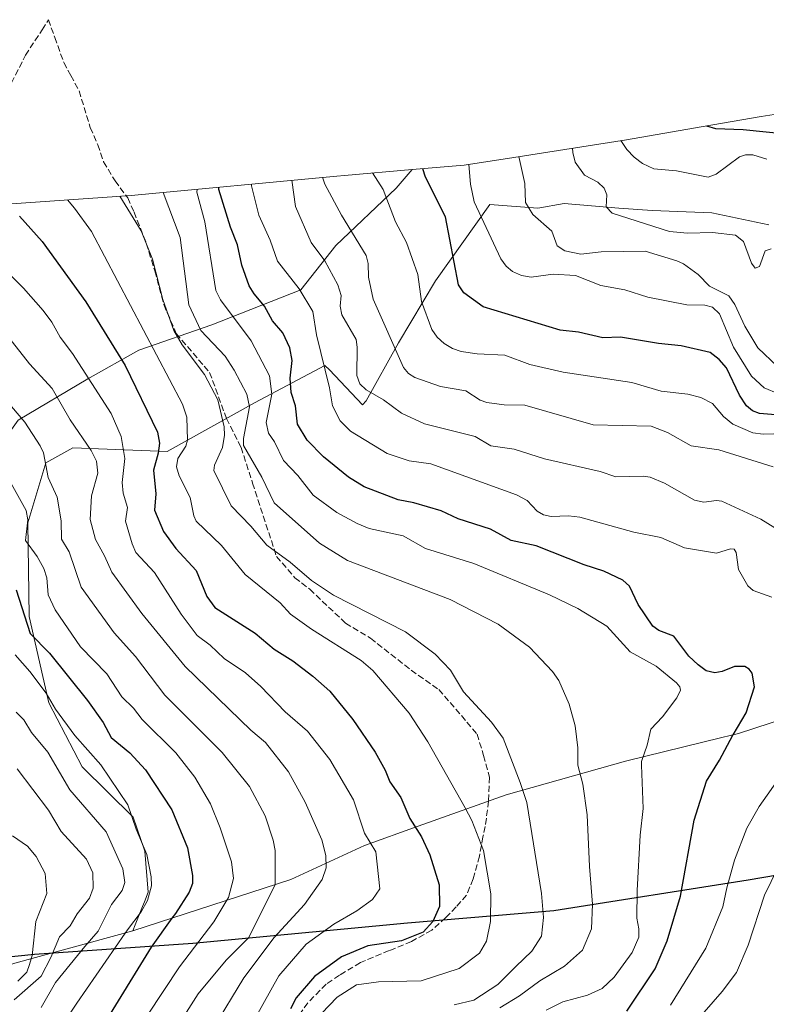
# Model space of a CAD drawing. Units: metres. Extents: x 597633 to 599745, y 4791600 to 4793789.
# Drawn here: x 599126 to 599325, y 4793510 to 4793772 of the extents above; entities that cross this region are included whole.
import ezdxf

# ---------------------------------------------------------------- set-up
doc = ezdxf.new("R2010")
doc.units = ezdxf.units.M
doc.header["$MEASUREMENT"] = 0
doc.linetypes.add('DGN Style 3', pattern=[2.307223, 1.648017, -0.659207])
for name, color, linetype, lineweight in [('Arbolado forestal CxS', 92, 'Continuous', 0), ('Comarca', 135, 'Continuous', 13), ('Comarca CxS', 21, 'Continuous', 0), ('Comunidad autónoma', 142, 'Continuous', 30), ('Comunidad Autónoma CxS', 142, 'Continuous', 0), ('Curva de nivel maestra', 30, 'Continuous', 30), ('Curva de nivel normal', 30, 'Continuous', 0), ('Municipio', 91, 'Continuous', 13), ('Municipio CxS', 4, 'Continuous', 0), ('Pastizal CxS', 92, 'Continuous', 0), ('Provincia', 7, 'Continuous', 0), ('Provincia CxS', 1, 'Continuous', 0), ('Senda', 7, 'DGN Style 3', 0)]:
    doc.layers.add(name, color=color, linetype=linetype, lineweight=lineweight)

# ---------------------------------------------------------------- blocks, each defined once
blk = doc.blocks.new('*U12')
at = {"layer": 'Pastizal CxS', "color": 92, "linetype": 'Continuous', "lineweight": 0}
blk.add_polyline3d([(598918.4502, 4793471.1801, 710.9268), (598945.3603, 4793490.3123, 704.4458), (598963.1404, 4793498.7789, 698.2048), (598983.4604, 4793505.5523, 692.7632), (599001.2404, 4793513.1723, 689.0184), (599016.4805, 4793518.2523, 686.5657), (599024.9472, 4793519.099, 684.3892), (599043.5739, 4793520.7923, 674.782), (599063.8939, 4793516.559, 659.047), (599079.9806, 4793514.019, 645.8548), (599091.834, 4793514.019, 638.8643), (599114.694, 4793517.4057, 631.6085), (599124.8541, 4793520.7923, 625.6345), (599156.2591, 4793529.3987, 606.8856), (599198.3583, 4793543.1197, 589.6831), (599218.0002, 4793552.1701, 581.4354), (599232.3401, 4793557.2901, 575.2933), (599255.8101, 4793565.6701, 566.847), (599287.5601, 4793574.6701, 557.2234), (599313.3201, 4793580.9501, 551.4663), (599317.7361, 4793582.0275, 550.6966), (599339.1887, 4793589.0193, 546.4074)], dxfattribs=at)

msp = doc.modelspace()

# ---------------------------------------------------------------- linework, layer by layer
at = {"layer": 'Arbolado forestal CxS', "color": 92, "linetype": 'Continuous', "lineweight": 0}
for points in [[(599339.1887, 4793589.0193, 546.4074), (599317.7361, 4793582.0275, 550.6966), (599313.3201, 4793580.9501, 551.4663), (599287.5601, 4793574.6701, 557.2234), (599255.8101, 4793565.6701, 566.847), (599232.3401, 4793557.2901, 575.2933), (599218.0002, 4793552.1701, 581.4354), (599198.3583, 4793543.1197, 589.6831), (599156.2591, 4793529.3987, 606.8856), (599156.9001, 4793531.0001, 607.0803), (599158.8601, 4793535.8901, 607.5655), (599159.3701, 4793537.1801, 607.6548), (599160.3701, 4793539.6801, 607.2453), (599159.5001, 4793550.6701, 606.3371), (599156.3701, 4793559.6701, 605.7892), (599142.7601, 4793573.1701, 607.817), (599133.8801, 4793590.1701, 606.1409), (599128.6301, 4793613.1701, 600.9038), (599128.2601, 4793638.1701, 596.135), (599133.1301, 4793654.1701, 590.8581), (599140.3201, 4793658.1701, 587.0568), (599165.4501, 4793657.1701, 574.7971), (599188.6901, 4793670.1701, 560.1881), (599207.5001, 4793680.1701, 545.9496), (599208.6701, 4793678.9401, 545.3953), (599217.5001, 4793669.6701, 541.6927), (599218.5001, 4793670.6701, 541.1385), (599227.0601, 4793686.1701, 534.9153), (599236.9401, 4793702.6701, 529.5148), (599251.484, 4793723.0314, 519.6453), (599264.2368, 4793722.0983, 515.0087), (599271.2218, 4793723.3683, 512.1381), (599285.8268, 4793722.0983, 509.7087), (599294.7169, 4793721.4633, 508.394), (599310.5919, 4793720.8283, 507.414), (599325.8319, 4793717.6533, 508.3111)], [(599325.8319, 4793717.6533, 508.3111), (599310.5919, 4793720.8283, 507.414), (599294.7169, 4793721.4633, 508.394), (599285.8268, 4793722.0983, 509.7087), (599271.2218, 4793723.3683, 512.1381), (599264.2368, 4793722.0983, 515.0087), (599251.484, 4793723.0314, 519.6453), (599236.9401, 4793702.6701, 529.5148), (599227.0601, 4793686.1701, 534.9153), (599218.5001, 4793670.6701, 541.1385), (599217.5001, 4793669.6701, 541.6927), (599208.6701, 4793678.9401, 545.3953), (599207.5001, 4793680.1701, 545.9496), (599188.6901, 4793670.1701, 560.1881), (599165.4501, 4793657.1701, 574.7971), (599140.3201, 4793658.1701, 587.0568), (599133.1301, 4793654.1701, 590.8581), (599128.2601, 4793638.1701, 596.135), (599128.6301, 4793613.1701, 600.9038), (599133.8801, 4793590.1701, 606.1409), (599142.7601, 4793573.1701, 607.817), (599156.3701, 4793559.6701, 605.7892), (599159.5001, 4793550.6701, 606.3371), (599160.3701, 4793539.6801, 607.2453), (599159.3701, 4793537.1801, 607.6548), (599158.8601, 4793535.8901, 607.5655), (599156.9001, 4793531.0001, 607.0803), (599156.2591, 4793529.3987, 606.8856)], [(599396.1185, 4793607.5739, 531.4225), (599339.9685, 4793589.2735, 546.2069), (599339.1887, 4793589.0193, 546.4074), (599317.7361, 4793582.0275, 550.6966), (599313.3201, 4793580.9501, 551.4663), (599287.5601, 4793574.6701, 557.2234), (599255.8101, 4793565.6701, 566.847), (599232.3401, 4793557.2901, 575.2933), (599218.0002, 4793552.1701, 581.4354), (599198.3583, 4793543.1197, 589.6831), (599156.2591, 4793529.3987, 606.8856)]]:
    msp.add_polyline3d(points, dxfattribs=at)
at = {"layer": 'Comarca', "color": 135, "linetype": 'Continuous', "lineweight": 13, "flags": 128}
msp.add_lwpolyline([(598914.914, 4793338.2921), (598945.179, 4793379.5221), (598985.696, 4793434.9611), (599016.736, 4793475.3121), (599027.261, 4793488.0041), (599059.64, 4793501.9881), (599096.93, 4793519.8391), (599130.077, 4793523.1771), (599172.255, 4793526.1221), (599229.533, 4793531.5421), (599268.528, 4793534.8281), (599320.306, 4793542.9691), (599339.621, 4793546.2911), (599357.736, 4793549.4061), (599400.633, 4793556.0391), (599441.228, 4793563.6581), (599467.288, 4793567.5871), (599483.491, 4793570.0301), (599542.881, 4793579.5361), (599611.935, 4793589.0371), (599674.289, 4793553.8031), (599680.676, 4793549.6481), (599715.734, 4793526.8371), (599716.8428, 4793526.6552)], dxfattribs=at)
at = {"layer": 'Comarca CxS', "color": 21, "linetype": 'Continuous', "lineweight": 0, "flags": 128}
msp.add_lwpolyline([(598914.914, 4793338.292), (598945.179, 4793379.522), (598985.696, 4793434.9611), (599016.736, 4793475.3121), (599027.261, 4793488.0041), (599059.64, 4793501.988), (599096.93, 4793519.839), (599130.077, 4793523.1771), (599172.255, 4793526.1221), (599229.533, 4793531.542), (599268.528, 4793534.8281), (599320.306, 4793542.9691), (599339.621, 4793546.2911)], dxfattribs=at)
at = {"layer": 'Comunidad autónoma', "color": 142, "linetype": 'Continuous', "lineweight": 30, "flags": 128}
msp.add_lwpolyline([(598914.914, 4793338.2921), (598945.179, 4793379.5221), (598985.696, 4793434.9611), (599016.736, 4793475.3121), (599027.261, 4793488.0041), (599059.64, 4793501.9881), (599096.93, 4793519.8391), (599130.077, 4793523.1771), (599172.255, 4793526.1221), (599229.533, 4793531.5421), (599268.528, 4793534.8281), (599320.306, 4793542.9691), (599339.621, 4793546.2911), (599357.736, 4793549.4061), (599400.633, 4793556.0391), (599441.228, 4793563.6581), (599467.288, 4793567.5871), (599483.491, 4793570.0301), (599542.881, 4793579.5361), (599611.935, 4793589.0371), (599674.289, 4793553.8031), (599680.676, 4793549.6481), (599715.734, 4793526.8371), (599716.8428, 4793526.6552)], dxfattribs=at)
at = {"layer": 'Comunidad Autónoma CxS', "color": 142, "linetype": 'Continuous', "lineweight": 0, "flags": 128}
msp.add_lwpolyline([(598914.914, 4793338.292), (598945.179, 4793379.522), (598985.696, 4793434.9611), (599016.736, 4793475.3121), (599027.261, 4793488.0041), (599059.64, 4793501.988), (599096.93, 4793519.839), (599130.077, 4793523.1771), (599172.255, 4793526.1221), (599229.533, 4793531.542), (599268.528, 4793534.8281), (599320.306, 4793542.9691), (599339.621, 4793546.2911)], dxfattribs=at)
at = {"layer": 'Curva de nivel maestra', "color": 30, "linetype": 'Continuous', "lineweight": 30, "flags": 128}
for points, elevation in [([(599309.21, 4793743.9901), (599311.59, 4793743.2901), (599318.96, 4793743.0301), (599330.33, 4793741.8701)], 500), ([(599338.42, 4793666.1201), (599323.31, 4793667.3601), (599321.43, 4793668.0901), (599319.89, 4793669.4001), (599318.01, 4793672.2201), (599314.51, 4793679.5101), (599312.54, 4793681.7701), (599310.15, 4793683.5901), (599302.45, 4793685.3801), (599296.38, 4793685.9801), (599286.31, 4793687.6501), (599281.55, 4793687.5301), (599275.04, 4793689.0401), (599270.23, 4793689.5601), (599249.68, 4793695.8201), (599244.53, 4793699.5101), (599243.13, 4793701.6101), (599239.65, 4793719.7901), (599234.28, 4793730.3801), (599233.55, 4793732.5901)], 525), ([(599287.92, 4793507.9801), (599295.54, 4793519.2401), (599298.69, 4793526.7701), (599302.26, 4793538.6101), (599305.93, 4793558.9401), (599309.18, 4793569.3201), (599312.65, 4793574.9201), (599316.24, 4793581.5401), (599316.31, 4793581.6901), (599319.76, 4793587.5101), (599322.03, 4793594.4901), (599321.41, 4793598.0701), (599320.59, 4793599.1501), (599319.43, 4793599.8601), (599316.7, 4793599.8801), (599313.33, 4793598.5101), (599311.39, 4793598.2101), (599309.14, 4793598.7401), (599306.93, 4793600.2901), (599304.52, 4793602.6101), (599300.47, 4793607.9701), (599296.48, 4793609.4901), (599294.87, 4793610.6301), (599290.99, 4793616.4101), (599288.7, 4793621.2901), (599286.93, 4793622.8701), (599281.85, 4793625.2801), (599276.56, 4793626.9901), (599263.82, 4793632.0401), (599257.17, 4793633.4501), (599251.61, 4793636.4801), (599243.02, 4793639.2901), (599238.49, 4793641.4101), (599231.18, 4793643.5301), (599226.99, 4793644.3001), (599217.91, 4793647.8001), (599213.74, 4793650.3801), (599207.07, 4793655.8201), (599202.74, 4793660.2601), (599200.16, 4793664.4701), (599199.64, 4793669.3401), (599198.48, 4793672.9201), (599198.25, 4793676.7701), (599198.78, 4793681.4501), (599198.13, 4793684.8301), (599196.23, 4793688.8101), (599193.55, 4793692.0401), (599191.41, 4793695.9801), (599188.62, 4793699.2101), (599187.27, 4793701.3901), (599185.37, 4793706.8601), (599184.21, 4793712.3501), (599182.28, 4793717.0301), (599179.21, 4793727.1001), (599179.23, 4793727.6701)], 550), ([(599126.07, 4793719.9501), (599132.11, 4793713.2201), (599143.79, 4793697.1101), (599154.26, 4793680.1201), (599162.83, 4793662.3701), (599163.36, 4793659.4201), (599163.07, 4793656.7601), (599161.76, 4793652.2401), (599162.4, 4793645.9201), (599162.1, 4793641.5201), (599164.43, 4793635.9001), (599167.7, 4793631.3701), (599173.17, 4793625.5101), (599176.04, 4793618.5301), (599178.11, 4793615.6501), (599188.9, 4793608.7901), (599193.99, 4793604.5401), (599198.92, 4793601.4201), (599204.26, 4793597.3201), (599208.79, 4793593.3301), (599214.9, 4793585.7101), (599220.92, 4793577.0301), (599223.54, 4793572.2801), (599224.78, 4793569.0901), (599227.75, 4793564.9801), (599230.15, 4793559.3501), (599233.23, 4793554.4901), (599235.46, 4793549.7001), (599237.92, 4793541.7101), (599237.98, 4793535.9001), (599236.22, 4793531.8801), (599233.63, 4793529.0301), (599227.9, 4793526.7801), (599218.96, 4793525.4301), (599211.88, 4793522.5001), (599204.7, 4793517.1901), (599199.82, 4793511.5801), (599198.32, 4793508.5701)], 575), ([(599125.15, 4793620.2901), (599128.95, 4793608.6501), (599134.06, 4793603.4401), (599144.19, 4793590.7801), (599148.37, 4793584.9801), (599150.55, 4793580.9101), (599155.5, 4793576.9001), (599159.7, 4793572.3601), (599166.69, 4793561.6701), (599170.81, 4793551.5801), (599172.16, 4793544.2001), (599172.17, 4793542.0301), (599171.33, 4793539.6801), (599167.66, 4793534.0101), (599166.71, 4793532.8001), (599161.2, 4793525.0401), (599148.07, 4793503.7801)], 600)]:
    msp.add_lwpolyline(points, dxfattribs=dict(at, elevation=elevation))
at = {"layer": 'Curva de nivel normal', "color": 30, "linetype": 'Continuous', "lineweight": 0, "flags": 128}
for points, elevation in [([(599286.35, 4793740.09), (599287.94, 4793737.68), (599289.89, 4793735.68), (599292.14, 4793734.03), (599295.17, 4793732.6), (599301.23, 4793732.02), (599309.63, 4793730.39), (599311.81, 4793731.19), (599318.01, 4793735.77), (599319.63, 4793736.29), (599321.54, 4793736.28), (599325.28, 4793735.14)], 505), ([(599326.43, 4793711.22), (599324.81, 4793710.69), (599323.29, 4793706.5), (599322.2, 4793706.11), (599321.18, 4793707.41), (599319.03, 4793713.19), (599316.89, 4793714.89), (599310.77, 4793715.56), (599304.17, 4793715.43), (599299.35, 4793715.83), (599284.05, 4793720.74), (599282.42, 4793722.43), (599282.63, 4793725.67), (599281.94, 4793727.45), (599280.2, 4793728.98), (599276.65, 4793730.92), (599274.22, 4793734.36), (599273.54, 4793736.95), (599273.45, 4793738.06)], 510), ([(599328.16, 4793679.85), (599322.92, 4793684.81), (599319.4, 4793690.58), (599316.76, 4793696.36), (599315.12, 4793698.7), (599310.03, 4793701.28), (599306.94, 4793704.44), (599303.08, 4793707.22), (599301.3, 4793708.08), (599292.81, 4793710.58), (599281.13, 4793710.43), (599275.73, 4793709.79), (599271.44, 4793710.69), (599269.41, 4793712.06), (599267.96, 4793715.96), (599262.88, 4793720.39), (599260.91, 4793723.58), (599260.77, 4793728.67), (599259.21, 4793735.82)], 515), ([(599329.95, 4793661.99), (599324.3, 4793661.84), (599321.55, 4793662.15), (599316.25, 4793664.48), (599313.69, 4793666.58), (599310.77, 4793670), (599307.7, 4793671.6), (599304.23, 4793672.49), (599297.12, 4793673.26), (599289.28, 4793675.62), (599271, 4793678.35), (599262.07, 4793680.41), (599255.44, 4793682.87), (599248.04, 4793683.23), (599243.84, 4793683.87), (599241.46, 4793684.7), (599239.29, 4793685.99), (599237.43, 4793687.7), (599235.95, 4793689.75), (599233.23, 4793697.24), (599232.23, 4793704.36), (599229.23, 4793712.9), (599226.33, 4793718.42), (599223.05, 4793727.04), (599220.2, 4793731.46)], 530), ([(599328.4, 4793672.59), (599324.6, 4793674.22), (599321.19, 4793677.29), (599316.35, 4793685.06), (599312.67, 4793693.94), (599310.79, 4793695.7), (599308.72, 4793696.24), (599303.99, 4793696.28), (599293.54, 4793698.33), (599287.39, 4793700.28), (599281.05, 4793701.45), (599274.27, 4793704.17), (599268.31, 4793704.52), (599262.44, 4793703.66), (599259.88, 4793704.1), (599257.52, 4793705.16), (599255.75, 4793706.65), (599254.4, 4793708.53), (599247.23, 4793723.76), (599246.31, 4793728.52), (599245.84, 4793733.72)], 520), ([(599198.68, 4793729.51), (599199.67, 4793722.52), (599203.85, 4793712.92), (599207.48, 4793708.01), (599210.92, 4793701.63), (599211.79, 4793698.77), (599211.57, 4793695.92), (599211.96, 4793693.66), (599215.77, 4793687.06), (599216.11, 4793685), (599215.99, 4793677.45), (599216.78, 4793675.28), (599218.51, 4793673.69), (599223.14, 4793670.96), (599227.89, 4793667.47), (599234.07, 4793664.57), (599247.52, 4793661.19), (599251.73, 4793658.73), (599257.92, 4793657.87), (599266, 4793655.28), (599280.89, 4793651.9), (599285.06, 4793650.48), (599292.35, 4793650.65), (599294.18, 4793650.37), (599297.99, 4793648.75), (599305.97, 4793644.21), (599308.5, 4793643.68), (599311.87, 4793644.13), (599313.31, 4793643.95), (599323.64, 4793639.14), (599332.32, 4793633.87)], 540), ([(599326.96, 4793653.11), (599312.5, 4793657.68), (599305.14, 4793658.7), (599298.81, 4793662.31), (599294.43, 4793663.93), (599279, 4793664.35), (599260.8, 4793669.55), (599255.28, 4793669.62), (599250.62, 4793670.23), (599248.88, 4793670.87), (599245.04, 4793673.34), (599238.3, 4793674.56), (599231.43, 4793676.95), (599229.72, 4793678.02), (599228.41, 4793679.56), (599220.34, 4793697.82), (599219.14, 4793703.66), (599219.04, 4793707.34), (599218.5, 4793709.42), (599211.94, 4793720.18), (599207.42, 4793728.47), (599206.96, 4793730.08), (599206.96, 4793730.3)], 535), ([(599164.35, 4793726.26), (599168.93, 4793714.26), (599171.17, 4793696.31), (599174.43, 4793689.51), (599180.87, 4793682.61), (599183.33, 4793678.88), (599186.68, 4793672.53), (599187.34, 4793669.08), (599185.78, 4793660.63), (599185.81, 4793658.8), (599190.7, 4793650.32), (599193.98, 4793643.48), (599206.08, 4793632.76), (599213.52, 4793628.11), (599240.83, 4793617.79), (599253.68, 4793611.14), (599262.01, 4793605.04), (599268.12, 4793598.55), (599269.82, 4793596.13), (599272.56, 4793589.85), (599274.21, 4793584.1), (599274.92, 4793578.23), (599274.94, 4793573.6), (599276.23, 4793568.5), (599277.42, 4793560.32), (599278, 4793546.6), (599278.79, 4793536.55), (599278.5, 4793529.94), (599276.1, 4793524.27), (599271.34, 4793519.97), (599264.79, 4793516.07), (599259.33, 4793512.1), (599254.15, 4793508.87)], 560), ([(599266.5, 4793508.3), (599270.89, 4793510.46), (599277.44, 4793512.23), (599281.4, 4793513.99), (599284.62, 4793517.04), (599289.37, 4793523.67), (599291.17, 4793527.71), (599291.19, 4793529.98), (599290.61, 4793532.75), (599290.7, 4793540.19), (599291.54, 4793554.88), (599292.32, 4793562.04), (599291.91, 4793573.61), (599291.9, 4793574.54), (599293.41, 4793578.92), (599294.33, 4793583.16), (599297.46, 4793586.46), (599301.31, 4793591.5), (599302.26, 4793593.53), (599302.07, 4793594.5), (599301.21, 4793595.51), (599295.81, 4793599.99), (599288.84, 4793603.82), (599282.67, 4793610.66), (599274.91, 4793615.34), (599267.38, 4793618.97), (599247.17, 4793627.33), (599234.31, 4793631.32), (599228.33, 4793634.73), (599219.28, 4793636.71), (599216.05, 4793637.98), (599210.7, 4793640.91), (599204.33, 4793645.6), (599200.27, 4793650.78), (599196.4, 4793654.84), (599194.03, 4793659.76), (599192.45, 4793662.05), (599191.79, 4793664.97), (599193.29, 4793672.49), (599192.67, 4793677.34), (599187.84, 4793686.71), (599179.62, 4793697.68), (599178.39, 4793700.13), (599175.49, 4793718.46), (599173.38, 4793726.34), (599173.39, 4793727.12)], 555), ([(599187.92, 4793728.49), (599187.95, 4793728.01), (599189.86, 4793720.24), (599192.9, 4793713.54), (599194.86, 4793707.96), (599200.64, 4793700.54), (599204.22, 4793694.52), (599205.24, 4793688.32), (599208.7, 4793674.2), (599209.49, 4793669.37), (599211.53, 4793665.4), (599214.34, 4793662.67), (599224.1, 4793656.64), (599229.93, 4793654.72), (599235.67, 4793653.91), (599258.59, 4793645.69), (599261.4, 4793644.15), (599264.04, 4793641.28), (599265.76, 4793640.31), (599267.79, 4793639.89), (599272.41, 4793640.05), (599275.47, 4793639.68), (599289.79, 4793635.67), (599297.05, 4793634.24), (599303.35, 4793631.49), (599311.9, 4793630.11), (599315.56, 4793631.28), (599316.56, 4793631.13), (599317.13, 4793630.31), (599317.75, 4793625.71), (599320.21, 4793621.36), (599321.59, 4793620.17), (599326.58, 4793618.38)], 545), ([(599138.87, 4793724.28), (599140.75, 4793722.09), (599145.29, 4793715.84), (599169.5, 4793669.85), (599170.67, 4793666.4), (599170.82, 4793660.23), (599170.45, 4793658.61), (599168.26, 4793655.38), (599167.93, 4793653.14), (599168.63, 4793650.68), (599171.53, 4793644.92), (599172.52, 4793640.01), (599173.17, 4793638.62), (599179.92, 4793632.11), (599186.18, 4793624.43), (599195.59, 4793616.87), (599198.31, 4793613.85), (599203.87, 4793609.84), (599217.15, 4793601.5), (599220.28, 4793598.85), (599229.9, 4793587.48), (599234.92, 4793579.77), (599244.88, 4793562.21), (599246.62, 4793558.85), (599249.73, 4793550.83), (599251.67, 4793539.27), (599251.65, 4793531.94), (599250.58, 4793526.61), (599248.66, 4793523.48), (599243.29, 4793519.33), (599233.16, 4793516.1), (599221.78, 4793515.78), (599215.93, 4793514.97), (599210.76, 4793511.75), (599206.6, 4793507.34)], 570), ([(599152.8, 4793725.25), (599158.48, 4793716.06), (599161.52, 4793708.47), (599164.26, 4793697.76), (599167.18, 4793689.44), (599169.45, 4793685.6), (599175.35, 4793677.75), (599178.9, 4793670.95), (599180.63, 4793663.81), (599180.73, 4793661.59), (599180.16, 4793658.29), (599178.01, 4793653.57), (599177.84, 4793652.14), (599182.5, 4793642.68), (599187.77, 4793637.31), (599191.97, 4793632.23), (599198.23, 4793627.67), (599203.9, 4793622.82), (599209.74, 4793618.9), (599228.92, 4793609.11), (599236.9, 4793603.13), (599240.98, 4793598.95), (599244.43, 4793593.17), (599251.87, 4793585.04), (599255.02, 4793580.74), (599259.55, 4793568.94), (599261.28, 4793563.63), (599265.19, 4793539.39), (599265.73, 4793532.92), (599265.17, 4793527.99), (599262.61, 4793523.97), (599258.34, 4793519.94), (599253.61, 4793515.11), (599247.14, 4793510.9), (599241.94, 4793509.66)], 565), ([(599119.26, 4793708.48), (599127.18, 4793700.72), (599132.38, 4793694.8), (599134.69, 4793691.66), (599136.94, 4793687.65), (599140.18, 4793683.34), (599150.48, 4793667.37), (599153.19, 4793661.21), (599154.15, 4793655.33), (599153.48, 4793648.95), (599153.74, 4793646.07), (599154.82, 4793642.29), (599154.31, 4793638.67), (599156.06, 4793632.62), (599157.09, 4793630.3), (599162.08, 4793624.94), (599169.18, 4793613.85), (599173.46, 4793608.15), (599176.89, 4793605.54), (599180.61, 4793602), (599186.35, 4793598.16), (599190.39, 4793594.51), (599196.91, 4793587.81), (599202.82, 4793582.68), (599208.79, 4793575.05), (599215.11, 4793564.3), (599218.04, 4793555.48), (599221.04, 4793550.51), (599222.11, 4793540.61), (599220.2, 4793537.74), (599215.95, 4793534.77), (599209.88, 4793531.18), (599202.49, 4793525.86), (599195.22, 4793517.39), (599177.27, 4793485.22)], 580), ([(599122.21, 4793688.82), (599128.74, 4793680.59), (599134.75, 4793674.03), (599139.54, 4793665.69), (599145.16, 4793657.49), (599146.57, 4793654.63), (599146.95, 4793651.44), (599145.28, 4793645.42), (599144.91, 4793639.11), (599146.3, 4793633.76), (599148.76, 4793629.43), (599150.71, 4793625.01), (599158.69, 4793614.04), (599170.2, 4793599.9), (599187.7, 4793582.91), (599191.67, 4793579.64), (599197.74, 4793571.76), (599202.23, 4793563.75), (599206.65, 4793553.71), (599207.77, 4793549.47), (599207.81, 4793546.2), (599206.75, 4793543.08), (599202.04, 4793536.46), (599193.96, 4793527.59), (599185.88, 4793516.86), (599177.77, 4793503.58)], 585), ([(599165.4, 4793499.61), (599173.67, 4793512.61), (599181.2, 4793521.56), (599187.24, 4793527.62), (599194.23, 4793541.77), (599194.24, 4793550.84), (599193.69, 4793553.59), (599191.56, 4793560.1), (599187.35, 4793567.85), (599180.11, 4793576.95), (599164.79, 4793592.28), (599156.99, 4793602.53), (599151.29, 4793608.85), (599142.54, 4793621.01), (599139.34, 4793630.44), (599137.28, 4793633.86), (599137.22, 4793638.7), (599136.11, 4793645.02), (599133.72, 4793650.29), (599132.46, 4793656.81), (599131.6, 4793658.74), (599127.46, 4793664.99), (599116.73, 4793677.57)], 590), ([(599155.87, 4793500.33), (599168.69, 4793519.82), (599177.9, 4793531.85), (599181.38, 4793537.59), (599181.74, 4793538.3), (599183.1, 4793543.37), (599182.54, 4793547.77), (599179.54, 4793556.87), (599176.98, 4793563.25), (599172.84, 4793570.37), (599167.7, 4793576.9), (599158.81, 4793585.71), (599156.5, 4793588.77), (599153.37, 4793591.81), (599149.32, 4793597.89), (599142.29, 4793605.11), (599135.57, 4793615), (599133.72, 4793619.02), (599133.34, 4793623.48), (599132.53, 4793625.99), (599130.76, 4793629.23), (599127.66, 4793633.48), (599128.27, 4793638.99), (599127.82, 4793641.46), (599120.31, 4793654.86)], 595), ([(599138.14, 4793505.3), (599141.37, 4793510.15), (599154.26, 4793528.75), (599154.83, 4793529.64), (599158.51, 4793534.43), (599160.15, 4793537.5), (599161.26, 4793541.4), (599161.18, 4793543.81), (599160, 4793549.8), (599157.17, 4793556.49), (599154.97, 4793562.98), (599147.71, 4793573.65), (599140.86, 4793581.47), (599135.67, 4793588.51), (599133.18, 4793592.79), (599128.86, 4793598.59), (599124.88, 4793602.98)], 605), ([(599131.83, 4793508.93), (599135.68, 4793515.62), (599143.48, 4793525.23), (599147.04, 4793529.32), (599150.56, 4793536.42), (599153.43, 4793540.19), (599154.14, 4793542.27), (599153.6, 4793545.98), (599149.2, 4793555.78), (599139.51, 4793567.01), (599133.63, 4793577.05), (599129.31, 4793582.26), (599127.21, 4793585.69), (599125.22, 4793587.71)], 610), ([(599124.68, 4793511.02), (599131.87, 4793517.35), (599134.39, 4793522.27), (599136.72, 4793527.83), (599139.62, 4793530.74), (599141.44, 4793533.96), (599144.73, 4793538.13), (599145.68, 4793540.75), (599145.59, 4793544.85), (599143.93, 4793548.49), (599137.17, 4793555.88), (599133.77, 4793561.56), (599125.43, 4793572.64)], 615), ([(599329.22, 4793570.99), (599323.22, 4793562.6), (599319.91, 4793556.76), (599316.65, 4793548.26), (599314.62, 4793540.88), (599313.59, 4793535.84), (599308.99, 4793524.82), (599299.63, 4793509.58)], 545), ([(599125.6, 4793515.97), (599128.06, 4793518.36), (599128.74, 4793520.43), (599129.48, 4793522.79), (599130.46, 4793531.93), (599133.38, 4793539.39), (599132.87, 4793544.7), (599130.54, 4793549.27), (599128.21, 4793552.02), (599124.2, 4793554.71)], 620), ([(599329.9, 4793549.66), (599324.68, 4793538.94), (599320.31, 4793525.61), (599317.18, 4793518.27), (599313.33, 4793513.27), (599306.2, 4793504.94)], 540)]:
    msp.add_lwpolyline(points, dxfattribs=dict(at, elevation=elevation))
at = {"layer": 'Municipio', "color": 91, "linetype": 'Continuous', "lineweight": 13, "flags": 128}
msp.add_lwpolyline([(598914.914, 4793338.2921), (598945.179, 4793379.5221), (598985.696, 4793434.9611), (599016.736, 4793475.3121), (599027.261, 4793488.0041), (599059.64, 4793501.9881), (599096.93, 4793519.8391), (599130.077, 4793523.1771), (599172.255, 4793526.1221), (599229.533, 4793531.5421), (599268.528, 4793534.8281), (599320.306, 4793542.9691), (599339.621, 4793546.2911), (599357.736, 4793549.4061), (599400.633, 4793556.0391), (599441.228, 4793563.6581), (599467.288, 4793567.5871), (599483.491, 4793570.0301), (599542.881, 4793579.5361), (599611.935, 4793589.0371), (599674.289, 4793553.8031), (599680.676, 4793549.6481), (599715.734, 4793526.8371), (599716.8428, 4793526.6552)], dxfattribs=at)
at = {"layer": 'Municipio CxS', "color": 4, "linetype": 'Continuous', "lineweight": 0, "flags": 128}
msp.add_lwpolyline([(598914.914, 4793338.292), (598945.179, 4793379.522), (598985.696, 4793434.9611), (599016.736, 4793475.3121), (599027.261, 4793488.0041), (599059.64, 4793501.988), (599096.93, 4793519.839), (599130.077, 4793523.1771), (599172.255, 4793526.1221), (599229.533, 4793531.542), (599268.528, 4793534.8281), (599320.306, 4793542.9691), (599339.621, 4793546.2911)], dxfattribs=at)
at = {"layer": 'Pastizal CxS', "color": 92, "linetype": 'Continuous', "lineweight": 0}
for points in [[(599125.7007, 4793665.5726, 590.6685), (599144.3275, 4793676.5793, 580.6144), (599157.8741, 4793684.1993, 572.7329), (599177.3475, 4793690.9727, 558.8299), (599201.0542, 4793700.286, 545.2579), (599210.3675, 4793712.1394, 538.1004), (599226.4543, 4793727.3794, 528.9816), (599230.7285, 4793732.3514, 526.7066), (599244.563, 4793733.5185, 521.5906), (599257.8179, 4793735.6021, 516.6812), (599287.8359, 4793740.3211, 505.1089), (599305.7067, 4793743.3937, 499.6876), (599323.8023, 4793746.5095, 497.1818), (599327.1867, 4793747.0623, 496.931)], [(599327.1867, 4793747.0623, 496.931), (599323.8023, 4793746.5095, 497.1818), (599305.7067, 4793743.3937, 499.6876), (599287.8359, 4793740.3211, 505.1089), (599257.8179, 4793735.6021, 516.6812), (599244.563, 4793733.5185, 521.5906), (599230.7285, 4793732.3514, 526.7066)], [(598990.4434, 4793660.4405, 606.9756), (598987.6938, 4793653.7193, 610.0667), (598993.6205, 4793648.6393, 612.5872), (599011.4005, 4793641.0192, 616.3624), (599026.6405, 4793635.9392, 618.2148), (599048.6539, 4793635.0926, 616.6113), (599066.4339, 4793632.5525, 614.5674), (599077.4406, 4793630.8592, 613.2773), (599093.5273, 4793624.9325, 611.5216), (599110.4607, 4793630.0126, 604.5965), (599117.234, 4793644.4059, 599.0161), (599121.4673, 4793659.6459, 593.3295), (599125.7007, 4793665.5726, 590.6685), (599144.3275, 4793676.5793, 580.6144), (599157.8741, 4793684.1993, 572.7329), (599177.3475, 4793690.9727, 558.8299), (599201.0542, 4793700.286, 545.2579), (599210.3675, 4793712.1394, 538.1004), (599226.4543, 4793727.3794, 528.9816), (599230.7285, 4793732.3514, 526.7066)], [(598990.4434, 4793660.4405, 606.9756), (598987.6938, 4793653.7193, 610.0667), (598993.6205, 4793648.6393, 612.5872), (599011.4005, 4793641.0192, 616.3624), (599026.6405, 4793635.9392, 618.2148), (599048.6539, 4793635.0926, 616.6113), (599066.4339, 4793632.5525, 614.5674), (599077.4406, 4793630.8592, 613.2773), (599093.5273, 4793624.9325, 611.5216), (599110.4607, 4793630.0126, 604.5965), (599117.234, 4793644.4059, 599.0161), (599121.4673, 4793659.6459, 593.3295), (599125.7007, 4793665.5726, 590.6685), (599144.3275, 4793676.5793, 580.6144), (599157.8741, 4793684.1993, 572.7329), (599177.3475, 4793690.9727, 558.8299), (599201.0542, 4793700.286, 545.2579), (599210.3675, 4793712.1394, 538.1004), (599226.4543, 4793727.3794, 528.9816), (599230.7285, 4793732.3514, 526.7066)], [(599230.7285, 4793732.3514, 526.7066), (599212.7179, 4793730.8321, 533.5736), (599210.6897, 4793730.6505, 534.5085), (599155.873, 4793725.4637, 564.5789), (599116.1703, 4793722.6957, 576.6307), (599110.0307, 4793722.1725, 577.9661), (599081.8243, 4793719.3305, 583.2815)], [(599116.1703, 4793722.6957, 576.6307), (599155.873, 4793725.4637, 564.5789), (599210.6897, 4793730.6505, 534.5085), (599212.7179, 4793730.8321, 533.5736), (599230.7285, 4793732.3514, 526.7066), (599226.4543, 4793727.3794, 528.9816), (599210.3675, 4793712.1394, 538.1004), (599201.0542, 4793700.286, 545.2579), (599177.3475, 4793690.9727, 558.8299), (599157.8741, 4793684.1993, 572.7329), (599144.3275, 4793676.5793, 580.6144), (599125.7007, 4793665.5726, 590.6685)], [(599325.8319, 4793717.6533, 508.3111), (599310.5919, 4793720.8283, 507.414), (599294.7169, 4793721.4633, 508.394), (599285.8268, 4793722.0983, 509.7087), (599271.2218, 4793723.3683, 512.1381), (599264.2368, 4793722.0983, 515.0087), (599251.484, 4793723.0314, 519.6453), (599236.9401, 4793702.6701, 529.5148), (599227.0601, 4793686.1701, 534.9153), (599218.5001, 4793670.6701, 541.1385), (599217.5001, 4793669.6701, 541.6927), (599208.6701, 4793678.9401, 545.3953), (599207.5001, 4793680.1701, 545.9496), (599188.6901, 4793670.1701, 560.1881), (599165.4501, 4793657.1701, 574.7971), (599140.3201, 4793658.1701, 587.0568), (599133.1301, 4793654.1701, 590.8581), (599128.2601, 4793638.1701, 596.135), (599128.6301, 4793613.1701, 600.9038), (599133.8801, 4793590.1701, 606.1409), (599142.7601, 4793573.1701, 607.817), (599156.3701, 4793559.6701, 605.7892), (599159.5001, 4793550.6701, 606.3371), (599160.3701, 4793539.6801, 607.2453), (599159.3701, 4793537.1801, 607.6548), (599158.8601, 4793535.8901, 607.5655), (599156.9001, 4793531.0001, 607.0803), (599156.2591, 4793529.3987, 606.8856), (599124.8541, 4793520.7923, 625.6345)], [(599325.8319, 4793717.6533, 508.3111), (599310.5919, 4793720.8283, 507.414), (599294.7169, 4793721.4633, 508.394), (599285.8268, 4793722.0983, 509.7087), (599271.2218, 4793723.3683, 512.1381), (599264.2368, 4793722.0983, 515.0087), (599251.484, 4793723.0314, 519.6453), (599236.9401, 4793702.6701, 529.5148), (599227.0601, 4793686.1701, 534.9153), (599218.5001, 4793670.6701, 541.1385), (599217.5001, 4793669.6701, 541.6927), (599208.6701, 4793678.9401, 545.3953), (599207.5001, 4793680.1701, 545.9496), (599188.6901, 4793670.1701, 560.1881), (599165.4501, 4793657.1701, 574.7971), (599140.3201, 4793658.1701, 587.0568), (599133.1301, 4793654.1701, 590.8581), (599128.2601, 4793638.1701, 596.135), (599128.6301, 4793613.1701, 600.9038), (599133.8801, 4793590.1701, 606.1409), (599142.7601, 4793573.1701, 607.817), (599156.3701, 4793559.6701, 605.7892), (599159.5001, 4793550.6701, 606.3371), (599160.3701, 4793539.6801, 607.2453), (599159.3701, 4793537.1801, 607.6548), (599158.8601, 4793535.8901, 607.5655), (599156.9001, 4793531.0001, 607.0803), (599156.2591, 4793529.3987, 606.8856)], [(599396.1185, 4793607.5739, 531.4225), (599339.9685, 4793589.2735, 546.2069), (599339.1887, 4793589.0193, 546.4074), (599317.7361, 4793582.0275, 550.6966), (599313.3201, 4793580.9501, 551.4663), (599287.5601, 4793574.6701, 557.2234), (599255.8101, 4793565.6701, 566.847), (599232.3401, 4793557.2901, 575.2933), (599218.0002, 4793552.1701, 581.4354), (599198.3583, 4793543.1197, 589.6831), (599156.2591, 4793529.3987, 606.8856)], [(599156.2591, 4793529.3987, 606.8856), (599124.8541, 4793520.7923, 625.6345), (599114.694, 4793517.4057, 631.6085), (599091.834, 4793514.019, 638.8643), (599079.9806, 4793514.019, 645.8548), (599063.8939, 4793516.559, 659.047), (599043.5739, 4793520.7923, 674.782), (599024.9472, 4793519.099, 684.3892), (599016.4805, 4793518.2523, 686.5657), (599001.2404, 4793513.1723, 689.0184), (598983.4604, 4793505.5523, 692.7632), (598963.1404, 4793498.7789, 698.2048), (598945.3603, 4793490.3123, 704.4458), (598918.4502, 4793471.1801, 710.9268)], [(599156.2591, 4793529.3987, 606.8856), (599124.8541, 4793520.7923, 625.6345), (599114.694, 4793517.4057, 631.6085), (599091.834, 4793514.019, 638.8643), (599079.9806, 4793514.019, 645.8548), (599063.8939, 4793516.559, 659.047), (599043.5739, 4793520.7923, 674.782), (599024.9472, 4793519.099, 684.3892), (599016.4805, 4793518.2523, 686.5657), (599001.2404, 4793513.1723, 689.0184), (598983.4604, 4793505.5523, 692.7632), (598963.1404, 4793498.7789, 698.2048), (598945.3603, 4793490.3123, 704.4458), (598918.4502, 4793471.1801, 710.9268)]]:
    msp.add_polyline3d(points, dxfattribs=at)
at = {"layer": 'Provincia', "color": 7, "linetype": 'Continuous', "lineweight": 0, "flags": 128}
msp.add_lwpolyline([(598914.914, 4793338.2921), (598945.179, 4793379.5221), (598985.696, 4793434.9611), (599016.736, 4793475.3121), (599027.261, 4793488.0041), (599059.64, 4793501.9881), (599096.93, 4793519.8391), (599130.077, 4793523.1771), (599172.255, 4793526.1221), (599229.533, 4793531.5421), (599268.528, 4793534.8281), (599320.306, 4793542.9691), (599339.621, 4793546.2911), (599357.736, 4793549.4061), (599400.633, 4793556.0391), (599441.228, 4793563.6581), (599467.288, 4793567.5871), (599483.491, 4793570.0301), (599542.881, 4793579.5361), (599611.935, 4793589.0371), (599674.289, 4793553.8031), (599680.676, 4793549.6481), (599715.734, 4793526.8371), (599716.8428, 4793526.6552)], dxfattribs=at)
at = {"layer": 'Provincia CxS', "color": 1, "linetype": 'Continuous', "lineweight": 0, "flags": 128}
msp.add_lwpolyline([(598914.914, 4793338.292), (598945.179, 4793379.522), (598985.696, 4793434.9611), (599016.736, 4793475.3121), (599027.261, 4793488.0041), (599059.64, 4793501.988), (599096.93, 4793519.839), (599130.077, 4793523.1771), (599172.255, 4793526.1221), (599229.533, 4793531.542), (599268.528, 4793534.8281), (599320.306, 4793542.9691), (599339.621, 4793546.2911)], dxfattribs=at)
at = {"layer": 'Senda', "color": 7, "linetype": 'DGN Style 3', "lineweight": 0}
msp.add_polyline3d([(599123.9407, 4793755.4929, 565.9078), (599127.6791, 4793762.8565, 563.2596), (599132.0995, 4793769.6525, 560.8703), (599133.7643, 4793772.3317, 560.0731), (599135.4807, 4793767.5915, 560.5774), (599137.8833, 4793760.8843, 561.9806), (599139.7509, 4793757.4571, 562.5874), (599141.9529, 4793753.3793, 562.8912), (599144.9039, 4793743.5697, 564.4869), (599146.9507, 4793738.9899, 565.0468), (599148.5025, 4793734.4139, 565.6263), (599151.5463, 4793729.3599, 565.6283), (599154.9073, 4793724.8103, 565.3387), (599156.6093, 4793721.0585, 565.3959), (599159.8715, 4793712.7199, 565.7288), (599162.1215, 4793705.3549, 567.3091), (599164.5657, 4793696.3599, 570.0247), (599167.8103, 4793688.6763, 569.1595), (599176.7337, 4793678.2987, 567.3115), (599181.2547, 4793666.0129, 572.8423), (599185.1325, 4793658.3051, 580.7206), (599188.1929, 4793648.7861, 585.2554), (599194.5729, 4793629.2405, 590.8598), (599199.4435, 4793623.5579, 591.882), (599203.4401, 4793620.4951, 591.513), (599212.9773, 4793611.4373, 590.8152), (599219.6329, 4793607.4247, 591.3363), (599230.4855, 4793598.8751, 589.7888), (599237.8153, 4793593.7173, 588.3371), (599242.3461, 4793588.5295, 587.2124), (599248.0507, 4793581.8705, 586.7772), (599249.7817, 4793576.1419, 584.3756), (599251.3505, 4793570.4109, 582.4097), (599251.1117, 4793563.9983, 580.8059), (599250.2207, 4793557.2427, 573.4573), (599249.6043, 4793554.4455, 572.4954), (599248.6893, 4793549.3335, 571.7559), (599246.9691, 4793543.2325, 572.968), (599245.2145, 4793538.9301, 574.3936), (599242.4531, 4793535.7685, 575.1119), (599239.6953, 4793532.9289, 575.8558), (599235.9465, 4793529.5859, 576.2068), (599230.5543, 4793526.5523, 576.1839), (599224.6493, 4793524.1665, 575.5259), (599216.9393, 4793520.9323, 574.863), (599211.3813, 4793517.5631, 574.5312), (599207.7887, 4793515.2111, 574.6693), (599202.9119, 4793510.2079, 574.8777), (599195.6461, 4793499.9045, 576.5858)], dxfattribs=at)

# ---------------------------------------------------------------- block references
at = {"layer": 'Pastizal CxS', "color": 92, "linetype": 'Continuous', "lineweight": 0}
msp.add_blockref('*U12', (0, 0), dxfattribs=at)

doc.saveas('drawing.dxf')
